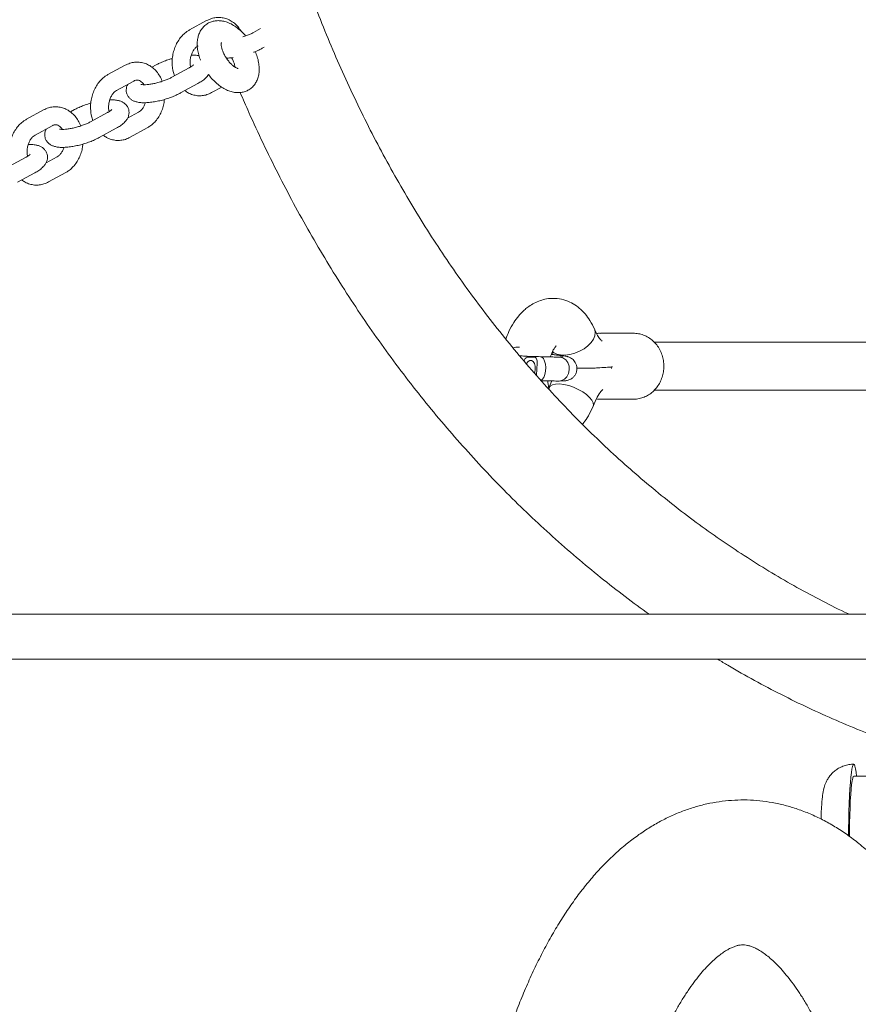
# Model space of a CAD drawing. Units: millimetres. Extents: x 15128 to 15411, y 12032 to 12497.
# Drawn here: x 15308 to 15311, y 12337 to 12341 of the extents above; entities that cross this region are included whole.
import ezdxf

# ---------------------------------------------------------------- set-up
doc = ezdxf.new("R2010")
doc.units = ezdxf.units.MM

msp = doc.modelspace()

# ---------------------------------------------------------------- linework, layer by layer
at = {"color": 3, "linetype": 'Continuous', "lineweight": 15}
for p, q in [((15308.5881, 12340.6296), (15308.5309, 12340.5983)), ((15308.7678, 12340.6028), (15308.7442, 12340.5899)), ((15308.7731, 12340.5372), (15308.7802, 12340.5411)), ((15308.3164, 12340.4807), (15308.2592, 12340.4494)), ((15308.4198, 12340.4819), (15308.4056, 12340.4741)), ((15308.656, 12340.5049), (15308.6551, 12340.5027)), ((15308.5297, 12340.4723), (15308.4726, 12340.441)), ((15308.288, 12340.3968), (15308.3452, 12340.4281)), ((15308.5014, 12340.3884), (15308.5586, 12340.4197)), ((15308.6048, 12340.3895), (15308.6382, 12340.4078)), ((15308.0447, 12340.3318), (15307.9875, 12340.3005)), ((15308.1481, 12340.333), (15308.1339, 12340.3252)), ((15308.2581, 12340.3235), (15308.2009, 12340.2921)), ((15308.3615, 12340.3246), (15308.3245, 12340.3043)), ((15308.0163, 12340.2479), (15308.0735, 12340.2792)), ((15308.2297, 12340.2395), (15308.2869, 12340.2708)), ((15308.3331, 12340.2406), (15308.3903, 12340.272)), ((15307.9864, 12340.1746), (15307.9292, 12340.1432)), ((15308.0898, 12340.1757), (15308.0528, 12340.1555)), ((15307.958, 12340.0906), (15308.0152, 12340.122)), ((15308.0614, 12340.0918), (15308.1186, 12340.1231)), ((15310.0101, 12339.5875), (15309.9006, 12339.5875)), ((15311.5292, 12339.5575), (15310.0794, 12339.5575)), ((15309.6574, 12339.5078), (15309.6797, 12339.5078)), ((15309.6733, 12339.5083), (15309.6739, 12339.5083)), ((15309.6803, 12339.5078), (15309.6739, 12339.5083)), ((15309.7398, 12339.5247), (15309.7441, 12339.5157)), ((15309.7564, 12339.5078), (15309.7594, 12339.5081)), ((15309.757, 12339.5082), (15309.7594, 12339.5081)), ((15309.6874, 12339.4472), (15309.6897, 12339.4878)), ((15309.9376, 12339.4697), (15309.9379, 12339.4769)), ((15309.7385, 12339.4283), (15309.7286, 12339.4051)), ((15309.7566, 12339.4282), (15309.763, 12339.4282)), ((15310.0797, 12339.3975), (15311.5364, 12339.3975)), ((15309.9006, 12339.3675), (15310.0101, 12339.3675)), ((15307.1221, 12338.6504), (15308.2195, 12338.6504)), ((15308.2195, 12338.6504), (15311.695, 12338.6504)), ((15307.1221, 12338.5004), (15308.2195, 12338.5004)), ((15308.2195, 12338.5004), (15311.695, 12338.5004)), ((15311.0325, 12338.1114), (15310.7447, 12338.1114))]:
    msp.add_line(p, q, dxfattribs=at)
at = {"color": 3, "linetype": 'Continuous', "lineweight": 15, "flags": 128}
for points in [[(15309.8812, 12339.5994), (15309.8833, 12339.5901), (15309.8821, 12339.5792), (15309.8775, 12339.5678), (15309.8696, 12339.5564), (15309.8588, 12339.5455), (15309.8456, 12339.5356), (15309.8306, 12339.5272), (15309.8146, 12339.5208), (15309.7983, 12339.5165), (15309.7823, 12339.5146), (15309.7676, 12339.5152), (15309.7548, 12339.5182), (15309.7444, 12339.5236), (15309.7402, 12339.5272)], [(15309.6829, 12339.4672), (15309.6825, 12339.4774), (15309.6801, 12339.4864), (15309.6761, 12339.4931), (15309.6708, 12339.4966), (15309.665, 12339.4966), (15309.6593, 12339.4931), (15309.6545, 12339.4864), (15309.6538, 12339.4851)], [(15309.6797, 12339.5078), (15309.6819, 12339.5074), (15309.6839, 12339.5063), (15309.6857, 12339.5044), (15309.6873, 12339.5019), (15309.6885, 12339.4989), (15309.6893, 12339.4955), (15309.6897, 12339.4917), (15309.6897, 12339.4878)], [(15309.7015, 12339.4301), (15309.7065, 12339.4336), (15309.7113, 12339.4404), (15309.7151, 12339.4498), (15309.7174, 12339.4609), (15309.7181, 12339.4728), (15309.7171, 12339.4844), (15309.7145, 12339.4947), (15309.7105, 12339.5027), (15309.7056, 12339.5077), (15309.7006, 12339.5093)], [(15309.763, 12339.4282), (15309.7709, 12339.4294), (15309.7807, 12339.4343), (15309.7887, 12339.4425), (15309.7942, 12339.4532), (15309.7966, 12339.4654), (15309.7956, 12339.4778), (15309.7915, 12339.4894), (15309.7845, 12339.4988), (15309.7753, 12339.5053), (15309.765, 12339.5081)], [(15309.6807, 12339.4546), (15309.6813, 12339.4569), (15309.6829, 12339.4672)], [(15309.876, 12339.3431), (15309.8771, 12339.3471), (15309.8763, 12339.3552), (15309.872, 12339.3641), (15309.8644, 12339.3736), (15309.854, 12339.383), (15309.8412, 12339.3921), (15309.8265, 12339.4004), (15309.8107, 12339.4074), (15309.7945, 12339.4129), (15309.7787, 12339.4166), (15309.764, 12339.4183), (15309.7511, 12339.418), (15309.7406, 12339.4156), (15309.733, 12339.4113), (15309.7289, 12339.4059)], [(15310.7274, 12337.912), (15310.7275, 12337.9361), (15310.728, 12337.9652), (15310.7286, 12337.9933), (15310.7295, 12338.0202), (15310.7306, 12338.0454), (15310.7318, 12338.0685), (15310.7333, 12338.0893), (15310.7349, 12338.1074), (15310.7367, 12338.1227), (15310.7386, 12338.1348), (15310.7405, 12338.1436), (15310.7425, 12338.149), (15310.7446, 12338.1509)], [(15310.7446, 12338.1509), (15310.7466, 12338.1493), (15310.7486, 12338.1442), (15310.7506, 12338.1357), (15310.7525, 12338.1239), (15310.754, 12338.1114)], [(15310.7301, 12337.91), (15310.7302, 12337.9279), (15310.7306, 12337.955), (15310.7312, 12337.9811), (15310.7321, 12338.0059), (15310.7331, 12338.0288), (15310.7344, 12338.0496), (15310.7358, 12338.0678), (15310.7374, 12338.0831), (15310.7391, 12338.0953), (15310.7409, 12338.1042), (15310.7428, 12338.1096), (15310.7447, 12338.1114)]]:
    msp.add_lwpolyline(points, dxfattribs=at)
at = {"color": 3, "linetype": 'Continuous', "lineweight": 15}
msp.add_arc((15309.6611, 12339.4931), 0.0151, 104.0692, 176.6093, dxfattribs=at)
for points, knots in [([(15310.7298, 12338.6504), (15310.7282, 12338.6512), (15310.6977, 12338.6651), (15310.6394, 12338.6948), (15310.555, 12338.7398), (15310.4718, 12338.788), (15310.3897, 12338.839), (15310.3089, 12338.8927), (15310.2293, 12338.9492), (15310.1511, 12339.0083), (15310.0742, 12339.0701), (15309.9989, 12339.1345), (15309.925, 12339.2014), (15309.8527, 12339.2708), (15309.7821, 12339.3427), (15309.7131, 12339.4169), (15309.6459, 12339.4935), (15309.5804, 12339.5723), (15309.5168, 12339.6533), (15309.4551, 12339.7365), (15309.3953, 12339.8217), (15309.3375, 12339.9089), (15309.2818, 12339.9981), (15309.2281, 12340.0891), (15309.1765, 12340.182), (15309.1271, 12340.2765), (15309.0799, 12340.3727), (15309.035, 12340.4705), (15308.9923, 12340.5698), (15308.9519, 12340.6705), (15308.9139, 12340.7726), (15308.8782, 12340.8759), (15308.8449, 12340.9804), (15308.8141, 12341.086), (15308.7857, 12341.1926), (15308.7598, 12341.3001), (15308.7363, 12341.4085), (15308.7154, 12341.5176), (15308.697, 12341.6274), (15308.6812, 12341.7378), (15308.6679, 12341.8487), (15308.6572, 12341.9601), (15308.6491, 12342.0717), (15308.6435, 12342.1836), (15308.6405, 12342.2956), (15308.6402, 12342.4076), (15308.6424, 12342.5197), (15308.6472, 12342.6316), (15308.6546, 12342.7433), (15308.6646, 12342.8547), (15308.6771, 12342.9657), (15308.6922, 12343.0762), (15308.7099, 12343.1862), (15308.7301, 12343.2955), (15308.7528, 12343.4041), (15308.778, 12343.5119), (15308.8057, 12343.6188), (15308.8358, 12343.7246), (15308.8684, 12343.8294), (15308.9034, 12343.933), (15308.9407, 12344.0354), (15308.9804, 12344.1365), (15309.0224, 12344.2362), (15309.0667, 12344.3343), (15309.1133, 12344.431), (15309.162, 12344.526), (15309.2129, 12344.6193), (15309.266, 12344.7108), (15309.3211, 12344.8005), (15309.3782, 12344.8882), (15309.4374, 12344.974), (15309.4985, 12345.0577), (15309.5604, 12345.1378), (15309.6089, 12345.1974), (15309.6363, 12345.2297), (15309.6429, 12345.2375)], [0, 0, 0, 0, 0.0008314, 0.0149504, 0.0290628, 0.0431682, 0.0572669, 0.0713585, 0.0854436, 0.0995225, 0.113595, 0.1276615, 0.1417227, 0.1557784, 0.1698291, 0.1838754, 0.197917, 0.2119551, 0.2259891, 0.2400198, 0.2540477, 0.2680725, 0.2820949, 0.2961151, 0.3101332, 0.3241495, 0.3381643, 0.3521776, 0.3661897, 0.3802006, 0.3942107, 0.4082199, 0.4222285, 0.4362363, 0.4502437, 0.4642506, 0.4782572, 0.4922633, 0.5062693, 0.520275, 0.5342804, 0.5482857, 0.5622907, 0.5762957, 0.5903005, 0.6043052, 0.6183097, 0.6323141, 0.6463185, 0.6603227, 0.6743268, 0.688331, 0.702335, 0.7163391, 0.7303431, 0.7443473, 0.7583515, 0.7723559, 0.7863604, 0.8003653, 0.8143705, 0.8283763, 0.8423826, 0.8563896, 0.8703975, 0.8844064, 0.8984165, 0.912428, 0.9264409, 0.9404557, 0.9544727, 0.9684919, 0.9825139, 0.9958069, 1, 1, 1, 1]), ([(15310.7516, 12341.4373), (15310.7541, 12341.4242), (15310.7636, 12341.3742), (15310.7826, 12341.2879), (15310.8088, 12341.1787), (15310.8376, 12341.0705), (15310.8689, 12340.9632), (15310.9027, 12340.8571), (15310.939, 12340.7521), (15310.9776, 12340.6483), (15311.0187, 12340.5459), (15311.0621, 12340.4449), (15311.1078, 12340.3454), (15311.1559, 12340.2474), (15311.2062, 12340.1511), (15311.2587, 12340.0565), (15311.3134, 12339.9638), (15311.3702, 12339.8728), (15311.4292, 12339.7839), (15311.4779, 12339.7137), (15311.5076, 12339.6739), (15311.5162, 12339.6623)], [0, 0, 0, 0, 0.019981, 0.076279, 0.132576, 0.188874, 0.245171, 0.301467, 0.357764, 0.414058, 0.470352, 0.526645, 0.582936, 0.639226, 0.695513, 0.751798, 0.80808, 0.864358, 0.920634, 0.976905, 1, 1, 1, 1]), ([(15308.6128, 12340.628), (15308.609, 12340.6271), (15308.6003, 12340.6249), (15308.5881, 12340.6184), (15308.577, 12340.609), (15308.5684, 12340.5977), (15308.5621, 12340.5848), (15308.5581, 12340.5706), (15308.5564, 12340.5549), (15308.557, 12340.5379), (15308.5604, 12340.5198), (15308.5642, 12340.5061), (15308.5674, 12340.4987), (15308.5679, 12340.4975)], [0, 0, 0, 0, 0.076468, 0.17304, 0.266213, 0.357468, 0.449401, 0.544712, 0.645583, 0.752707, 0.864321, 0.976983, 1, 1, 1, 1]), ([(15308.7028, 12340.5944), (15308.6996, 12340.5992), (15308.6932, 12340.6091), (15308.6808, 12340.6212), (15308.6667, 12340.6308), (15308.6513, 12340.6372), (15308.6354, 12340.6403), (15308.6194, 12340.6401), (15308.6034, 12340.6369), (15308.5933, 12340.6321), (15308.5881, 12340.6296)], [0, 0, 0, 0, 0.124479, 0.254362, 0.382154, 0.507235, 0.629686, 0.750314, 0.870164, 1, 1, 1, 1]), ([(15308.7181, 12340.5784), (15308.7181, 12340.5784), (15308.714, 12340.5838), (15308.7045, 12340.5931), (15308.6898, 12340.606), (15308.6737, 12340.6166), (15308.6574, 12340.6242), (15308.6415, 12340.6285), (15308.6268, 12340.63), (15308.6173, 12340.6287), (15308.6128, 12340.628)], [0, 0, 0, 0, 0.000105, 0.149414, 0.300931, 0.455825, 0.614653, 0.751674, 0.880655, 1, 1, 1, 1]), ([(15308.5309, 12340.5983), (15308.5279, 12340.5965), (15308.5201, 12340.5919), (15308.5087, 12340.5821), (15308.4973, 12340.5688), (15308.4877, 12340.5533), (15308.4804, 12340.5361), (15308.4753, 12340.5177), (15308.4728, 12340.4985), (15308.473, 12340.4792), (15308.4754, 12340.4612), (15308.479, 12340.4503), (15308.4806, 12340.4454)], [0, 0, 0, 0, 0.064189, 0.166639, 0.270241, 0.375353, 0.481495, 0.588251, 0.695374, 0.802832, 0.910672, 1, 1, 1, 1]), ([(15308.7442, 12340.5899), (15308.7425, 12340.5889), (15308.7376, 12340.5863), (15308.7279, 12340.582), (15308.7175, 12340.5779), (15308.7109, 12340.5759), (15308.7089, 12340.5753)], [0, 0, 0, 0, 0.178864, 0.508332, 0.84725, 1, 1, 1, 1]), ([(15308.5344, 12340.4751), (15308.5338, 12340.4792), (15308.5326, 12340.4875), (15308.5334, 12340.5006), (15308.5361, 12340.5132), (15308.5406, 12340.5247), (15308.5465, 12340.5342), (15308.5532, 12340.5415), (15308.5575, 12340.5443), (15308.5597, 12340.5456)], [0, 0, 0, 0, 0.143963, 0.28863, 0.433094, 0.57681, 0.719595, 0.862148, 1, 1, 1, 1]), ([(15308.6931, 12340.4695), (15308.6931, 12340.4695), (15308.6936, 12340.4695), (15308.6918, 12340.4696), (15308.6874, 12340.4714), (15308.681, 12340.4751), (15308.6735, 12340.4811), (15308.6654, 12340.4891), (15308.6574, 12340.4989), (15308.6501, 12340.51), (15308.6441, 12340.5216), (15308.6398, 12340.5328), (15308.6374, 12340.5427), (15308.6365, 12340.5504), (15308.6369, 12340.5554), (15308.6371, 12340.5559), (15308.6372, 12340.5561)], [0, 0, 0, 0, 0.005994, 0.079475, 0.149343, 0.220803, 0.295366, 0.373257, 0.453757, 0.535775, 0.61816, 0.699433, 0.778557, 0.854913, 0.928823, 1, 1, 1, 1]), ([(15308.5629, 12340.5125), (15308.5629, 12340.5125), (15308.5588, 12340.5137), (15308.5502, 12340.5144), (15308.541, 12340.5143), (15308.5368, 12340.5142)], [0, 0, 0, 0, 0.000549, 0.546355, 1, 1, 1, 1]), ([(15308.5943, 12340.4501), (15308.5946, 12340.4497), (15308.5987, 12340.4437), (15308.6081, 12340.4332), (15308.6222, 12340.4194), (15308.6376, 12340.4076), (15308.6535, 12340.3986), (15308.6694, 12340.3925), (15308.6846, 12340.3895), (15308.6992, 12340.3893), (15308.7131, 12340.3918), (15308.7262, 12340.3971), (15308.738, 12340.4052), (15308.7478, 12340.4157), (15308.7552, 12340.4279), (15308.7603, 12340.4414), (15308.7631, 12340.4564), (15308.7636, 12340.4729), (15308.7615, 12340.4905), (15308.7572, 12340.5086), (15308.7524, 12340.5206), (15308.7501, 12340.5265)], [0, 0, 0, 0, 0.004867, 0.065151, 0.126068, 0.188108, 0.25169, 0.309066, 0.363282, 0.414454, 0.463539, 0.511556, 0.562738, 0.612499, 0.661878, 0.712417, 0.765471, 0.821873, 0.881325, 0.942295, 1, 1, 1, 1]), ([(15308.7444, 12340.5242), (15308.7451, 12340.5244), (15308.7513, 12340.5266), (15308.7611, 12340.531), (15308.7694, 12340.5354), (15308.7731, 12340.5372)], [0, 0, 0, 0, 0.057571, 0.589069, 1, 1, 1, 1]), ([(15308.4398, 12340.4272), (15308.4397, 12340.4275), (15308.4379, 12340.4338), (15308.4318, 12340.445), (15308.4217, 12340.46), (15308.4091, 12340.4724), (15308.395, 12340.482), (15308.3796, 12340.4883), (15308.3637, 12340.4914), (15308.3477, 12340.4912), (15308.3317, 12340.488), (15308.3216, 12340.4832), (15308.3164, 12340.4807)], [0, 0, 0, 0, 0.004773, 0.119501, 0.23406, 0.347687, 0.459485, 0.56891, 0.676034, 0.781576, 0.886414, 1, 1, 1, 1]), ([(15308.4739, 12340.5035), (15308.4704, 12340.5024), (15308.461, 12340.4998), (15308.4464, 12340.4944), (15308.4318, 12340.4882), (15308.4234, 12340.4838), (15308.4198, 12340.4819)], [0, 0, 0, 0, 0.180566, 0.474542, 0.770857, 1, 1, 1, 1]), ([(15308.5437, 12340.4819), (15308.5437, 12340.482), (15308.5439, 12340.4822), (15308.5424, 12340.4806), (15308.5387, 12340.4777), (15308.534, 12340.4747), (15308.5306, 12340.4728), (15308.5297, 12340.4723)], [0, 0, 0, 0, 0.0713531, 0.3183469, 0.5933049, 0.9012934, 1, 1, 1, 1]), ([(15308.6537, 12340.5049), (15308.6559, 12340.5049), (15308.6629, 12340.5048), (15308.6709, 12340.5058), (15308.6764, 12340.5065)], [0, 0, 0, 0, 0.3087562, 1, 1, 1, 1]), ([(15308.6711, 12340.506), (15308.6715, 12340.5054), (15308.6742, 12340.501), (15308.6777, 12340.4927), (15308.6813, 12340.4823), (15308.6822, 12340.4769), (15308.6826, 12340.4744)], [0, 0, 0, 0, 0.055432, 0.394749, 0.727567, 1, 1, 1, 1]), ([(15308.2592, 12340.4494), (15308.2562, 12340.4476), (15308.2484, 12340.443), (15308.237, 12340.4332), (15308.2256, 12340.4199), (15308.2161, 12340.4044), (15308.2087, 12340.3872), (15308.2036, 12340.3688), (15308.2011, 12340.3497), (15308.2013, 12340.3303), (15308.2037, 12340.3123), (15308.2073, 12340.3015), (15308.209, 12340.2965)], [0, 0, 0, 0, 0.06419, 0.16664, 0.27024, 0.375353, 0.481496, 0.588253, 0.695374, 0.802832, 0.910672, 1, 1, 1, 1]), ([(15308.5586, 12340.4197), (15308.561, 12340.4211), (15308.5683, 12340.4252), (15308.5791, 12340.4328), (15308.5885, 12340.4412), (15308.5929, 12340.4479), (15308.5943, 12340.4501)], [0, 0, 0, 0, 0.157737, 0.4781876, 0.8247428, 1, 1, 1, 1]), ([(15308.325, 12340.417), (15308.3237, 12340.4143), (15308.3211, 12340.4087), (15308.3196, 12340.3987), (15308.3208, 12340.3881), (15308.325, 12340.3783), (15308.3315, 12340.3703), (15308.3393, 12340.3644), (15308.3483, 12340.3602), (15308.359, 12340.3573), (15308.3723, 12340.3557), (15308.388, 12340.3558), (15308.4053, 12340.3575), (15308.4229, 12340.3605), (15308.4406, 12340.3646), (15308.458, 12340.3698), (15308.4748, 12340.3758), (15308.4894, 12340.3821), (15308.4977, 12340.3865), (15308.5014, 12340.3884)], [0, 0, 0, 0, 0.044355, 0.091317, 0.137601, 0.186801, 0.232736, 0.278332, 0.327124, 0.383572, 0.452785, 0.530126, 0.603194, 0.673238, 0.741852, 0.809943, 0.878126, 0.946859, 1, 1, 1, 1]), ([(15308.3452, 12340.4281), (15308.3462, 12340.4286), (15308.3496, 12340.4303), (15308.355, 12340.4315), (15308.361, 12340.431), (15308.3671, 12340.4286), (15308.3731, 12340.4236), (15308.3772, 12340.4192), (15308.3788, 12340.416), (15308.3789, 12340.4158)], [0, 0, 0, 0, 0.079764, 0.266038, 0.4704, 0.658864, 0.828463, 0.990626, 1, 1, 1, 1]), ([(15308.4726, 12340.441), (15308.4708, 12340.4401), (15308.4659, 12340.4375), (15308.4562, 12340.4331), (15308.4434, 12340.4282), (15308.4294, 12340.4238), (15308.4152, 12340.4202), (15308.4015, 12340.4176), (15308.3893, 12340.4161), (15308.3795, 12340.4157), (15308.373, 12340.416), (15308.3695, 12340.4167), (15308.3694, 12340.4167), (15308.3693, 12340.4167)], [0, 0, 0, 0, 0.055096, 0.156584, 0.260981, 0.367571, 0.474993, 0.581898, 0.68694, 0.788564, 0.873327, 0.949539, 1, 1, 1, 1]), ([(15308.2627, 12340.3262), (15308.2621, 12340.3304), (15308.2609, 12340.3386), (15308.2617, 12340.3517), (15308.2644, 12340.3643), (15308.2689, 12340.3758), (15308.2748, 12340.3853), (15308.2815, 12340.3926), (15308.2859, 12340.3954), (15308.288, 12340.3968)], [0, 0, 0, 0, 0.143962, 0.288628, 0.433089, 0.576803, 0.719591, 0.86211, 1, 1, 1, 1]), ([(15308.5156, 12340.3961), (15308.5192, 12340.3935), (15308.5273, 12340.3876), (15308.5416, 12340.382), (15308.5575, 12340.3788), (15308.5734, 12340.379), (15308.5895, 12340.3822), (15308.5996, 12340.387), (15308.6048, 12340.3895)], [0, 0, 0, 0, 0.138578, 0.312969, 0.483695, 0.651879, 0.818961, 1, 1, 1, 1]), ([(15308.7, 12340.3899), (15308.7095, 12340.3677), (15308.7339, 12340.3107), (15308.7759, 12340.2206), (15308.8255, 12340.1195), (15308.8775, 12340.0201), (15308.9318, 12339.9224), (15308.9882, 12339.8265), (15309.0467, 12339.7325), (15309.1074, 12339.6404), (15309.1702, 12339.5503), (15309.235, 12339.4622), (15309.3017, 12339.3763), (15309.3704, 12339.2926), (15309.4409, 12339.2112), (15309.5133, 12339.132), (15309.5874, 12339.0552), (15309.6633, 12338.9809), (15309.7408, 12338.909), (15309.8199, 12338.8397), (15309.9006, 12338.7731), (15309.9815, 12338.7096), (15310.0363, 12338.6699), (15310.0632, 12338.6504)], [0, 0, 0, 0, 0.031065, 0.079674, 0.12828, 0.176883, 0.225481, 0.274075, 0.322663, 0.371245, 0.41982, 0.468388, 0.516948, 0.565498, 0.614039, 0.662568, 0.711086, 0.759591, 0.808083, 0.856561, 0.905023, 0.953469, 1, 1, 1, 1]), ([(15308.2022, 12340.3546), (15308.1987, 12340.3536), (15308.1893, 12340.3509), (15308.1747, 12340.3455), (15308.1601, 12340.3393), (15308.1517, 12340.3349), (15308.1481, 12340.333)], [0, 0, 0, 0, 0.180566, 0.474541, 0.770858, 1, 1, 1, 1]), ([(15308.2869, 12340.2708), (15308.2893, 12340.2722), (15308.2966, 12340.2763), (15308.3074, 12340.2839), (15308.3173, 12340.2931), (15308.3242, 12340.3028), (15308.3283, 12340.3124), (15308.3299, 12340.3226), (15308.3287, 12340.3333), (15308.3245, 12340.3431), (15308.318, 12340.351), (15308.3102, 12340.3569), (15308.3012, 12340.3612), (15308.2905, 12340.3641), (15308.2786, 12340.3656), (15308.2694, 12340.3654), (15308.2652, 12340.3653)], [0, 0, 0, 0, 0.048319, 0.146516, 0.2527, 0.324194, 0.388714, 0.450325, 0.51105, 0.575583, 0.635848, 0.695668, 0.759698, 0.833756, 0.924543, 1, 1, 1, 1]), ([(15308.3843, 12340.3561), (15308.3831, 12340.3526), (15308.3805, 12340.3452), (15308.3746, 12340.336), (15308.368, 12340.3287), (15308.3636, 12340.326), (15308.3615, 12340.3246)], [0, 0, 0, 0, 0.233969, 0.492407, 0.750424, 1, 1, 1, 1]), ([(15308.3903, 12340.272), (15308.3933, 12340.2738), (15308.4011, 12340.2784), (15308.4125, 12340.2881), (15308.4239, 12340.3015), (15308.4334, 12340.317), (15308.4408, 12340.3341), (15308.4456, 12340.351), (15308.4468, 12340.3621), (15308.4473, 12340.3668)], [0, 0, 0, 0, 0.09612, 0.249566, 0.404714, 0.562135, 0.721105, 0.880989, 1, 1, 1, 1]), ([(15308.1681, 12340.2784), (15308.168, 12340.2786), (15308.1662, 12340.2849), (15308.1601, 12340.2961), (15308.15, 12340.3111), (15308.1374, 12340.3235), (15308.1233, 12340.3331), (15308.1079, 12340.3395), (15308.092, 12340.3426), (15308.0761, 12340.3424), (15308.06, 12340.3392), (15308.0499, 12340.3343), (15308.0447, 12340.3318)], [0, 0, 0, 0, 0.004773, 0.119501, 0.234061, 0.347688, 0.459485, 0.56891, 0.676035, 0.781576, 0.886415, 1, 1, 1, 1]), ([(15308.272, 12340.333), (15308.272, 12340.3331), (15308.2722, 12340.3334), (15308.2707, 12340.3317), (15308.267, 12340.3289), (15308.2623, 12340.3258), (15308.2589, 12340.3239), (15308.2581, 12340.3235)], [0, 0, 0, 0, 0.0713535, 0.3183491, 0.5933052, 0.9012967, 1, 1, 1, 1]), ([(15307.9875, 12340.3005), (15307.9845, 12340.2987), (15307.9767, 12340.2941), (15307.9653, 12340.2844), (15307.9539, 12340.271), (15307.9444, 12340.2555), (15307.937, 12340.2383), (15307.932, 12340.2199), (15307.9294, 12340.2008), (15307.9296, 12340.1815), (15307.932, 12340.1635), (15307.9356, 12340.1526), (15307.9373, 12340.1477)], [0, 0, 0, 0, 0.064189, 0.166639, 0.270241, 0.375353, 0.481494, 0.588253, 0.695375, 0.802831, 0.910672, 1, 1, 1, 1]), ([(15308.0735, 12340.2792), (15308.0745, 12340.2797), (15308.0779, 12340.2814), (15308.0833, 12340.2826), (15308.0893, 12340.2821), (15308.0955, 12340.2797), (15308.1014, 12340.2747), (15308.1055, 12340.2704), (15308.1071, 12340.2671), (15308.1072, 12340.267)], [0, 0, 0, 0, 0.079764, 0.266038, 0.470401, 0.658865, 0.828465, 0.990626, 1, 1, 1, 1]), ([(15308.2009, 12340.2921), (15308.1991, 12340.2912), (15308.1942, 12340.2886), (15308.1845, 12340.2842), (15308.1717, 12340.2793), (15308.1577, 12340.2749), (15308.1435, 12340.2713), (15308.1298, 12340.2687), (15308.1176, 12340.2672), (15308.1078, 12340.2668), (15308.1013, 12340.2671), (15308.0978, 12340.2678), (15308.0977, 12340.2678), (15308.0976, 12340.2678)], [0, 0, 0, 0, 0.0550963, 0.1565833, 0.260981, 0.3675702, 0.4749935, 0.5818977, 0.6869399, 0.7885638, 0.8733272, 0.9495385, 1, 1, 1, 1]), ([(15308.0533, 12340.2682), (15308.052, 12340.2654), (15308.0494, 12340.2598), (15308.0479, 12340.2498), (15308.0491, 12340.2392), (15308.0533, 12340.2294), (15308.0598, 12340.2214), (15308.0676, 12340.2156), (15308.0766, 12340.2113), (15308.0873, 12340.2084), (15308.1006, 12340.2068), (15308.1163, 12340.2069), (15308.1336, 12340.2086), (15308.1512, 12340.2116), (15308.1689, 12340.2158), (15308.1863, 12340.2209), (15308.2031, 12340.227), (15308.2177, 12340.2332), (15308.2261, 12340.2376), (15308.2297, 12340.2395)], [0, 0, 0, 0, 0.044355, 0.091317, 0.137612, 0.186801, 0.232736, 0.278332, 0.327124, 0.383573, 0.452785, 0.530127, 0.603194, 0.673239, 0.741852, 0.809943, 0.878127, 0.94686, 1, 1, 1, 1]), ([(15307.991, 12340.1773), (15307.9904, 12340.1815), (15307.9892, 12340.1897), (15307.99, 12340.2028), (15307.9927, 12340.2155), (15307.9972, 12340.2269), (15308.0031, 12340.2365), (15308.0098, 12340.2438), (15308.0142, 12340.2465), (15308.0163, 12340.2479)], [0, 0, 0, 0, 0.143965, 0.288628, 0.433091, 0.576806, 0.719591, 0.862111, 1, 1, 1, 1]), ([(15308.0152, 12340.122), (15308.0176, 12340.1233), (15308.0249, 12340.1274), (15308.0358, 12340.135), (15308.0456, 12340.1442), (15308.0525, 12340.154), (15308.0566, 12340.1635), (15308.0582, 12340.1737), (15308.057, 12340.1844), (15308.0528, 12340.1942), (15308.0463, 12340.2022), (15308.0385, 12340.208), (15308.0295, 12340.2123), (15308.0188, 12340.2152), (15308.0069, 12340.2168), (15307.9977, 12340.2165), (15307.9935, 12340.2164)], [0, 0, 0, 0, 0.048319, 0.146516, 0.2527, 0.324194, 0.388713, 0.450324, 0.511049, 0.575583, 0.635848, 0.695668, 0.759698, 0.833756, 0.924543, 1, 1, 1, 1]), ([(15308.1186, 12340.1231), (15308.1216, 12340.1249), (15308.1294, 12340.1295), (15308.1408, 12340.1393), (15308.1522, 12340.1526), (15308.1618, 12340.1681), (15308.1691, 12340.1853), (15308.1739, 12340.2021), (15308.1751, 12340.2132), (15308.1756, 12340.2179)], [0, 0, 0, 0, 0.09612, 0.249565, 0.404714, 0.562135, 0.721107, 0.880989, 1, 1, 1, 1]), ([(15308.2439, 12340.2473), (15308.2475, 12340.2447), (15308.2556, 12340.2388), (15308.2699, 12340.2331), (15308.2858, 12340.2299), (15308.3017, 12340.2301), (15308.3178, 12340.2333), (15308.3279, 12340.2381), (15308.3331, 12340.2406)], [0, 0, 0, 0, 0.138579, 0.3129699, 0.4836954, 0.6518798, 0.8189618, 1, 1, 1, 1]), ([(15308.0003, 12340.1841), (15308.0003, 12340.1842), (15308.0005, 12340.1845), (15307.999, 12340.1828), (15307.9953, 12340.18), (15307.9906, 12340.1769), (15307.9872, 12340.175), (15307.9864, 12340.1746)], [0, 0, 0, 0, 0.071353, 0.318348, 0.593306, 0.901294, 1, 1, 1, 1]), ([(15308.1126, 12340.2072), (15308.1114, 12340.2037), (15308.1088, 12340.1963), (15308.1029, 12340.1872), (15308.0963, 12340.1799), (15308.0919, 12340.1771), (15308.0898, 12340.1757)], [0, 0, 0, 0, 0.233965, 0.492408, 0.750422, 1, 1, 1, 1]), ([(15307.9722, 12340.0984), (15307.9758, 12340.0958), (15307.9839, 12340.0899), (15307.9982, 12340.0842), (15308.0141, 12340.081), (15308.0301, 12340.0813), (15308.0461, 12340.0845), (15308.0562, 12340.0893), (15308.0614, 12340.0918)], [0, 0, 0, 0, 0.138578, 0.312952, 0.483695, 0.651879, 0.818962, 1, 1, 1, 1]), ([(15309.8812, 12339.5994), (15309.8762, 12339.6099), (15309.8671, 12339.6289), (15309.8512, 12339.6504), (15309.8377, 12339.6647), (15309.8228, 12339.6773), (15309.8039, 12339.6896), (15309.778, 12339.6999), (15309.7494, 12339.7046), (15309.7229, 12339.7029), (15309.6996, 12339.6969), (15309.6799, 12339.6884), (15309.6629, 12339.678), (15309.6495, 12339.6674), (15309.6384, 12339.657), (15309.6256, 12339.643), (15309.6103, 12339.6221), (15309.5955, 12339.5959), (15309.5881, 12339.5762), (15309.5849, 12339.5676)], [0, 0, 0, 0, 0.081453, 0.147887, 0.198171, 0.232195, 0.295606, 0.366892, 0.440184, 0.514281, 0.567144, 0.622956, 0.673777, 0.714335, 0.748419, 0.787632, 0.857653, 0.938213, 1, 1, 1, 1]), ([(15309.9064, 12339.5606), (15309.9042, 12339.5625), (15309.8997, 12339.5665), (15309.8906, 12339.579), (15309.8844, 12339.5924), (15309.8812, 12339.5992)], [0, 0, 0, 0, 0.30991, 0.648434, 1, 1, 1, 1]), ([(15309.9005, 12339.5871), (15309.8984, 12339.5872), (15309.894, 12339.5875), (15309.8898, 12339.5867), (15309.8877, 12339.5862)], [0, 0, 0, 0, 0.498727, 1, 1, 1, 1]), ([(15310.0105, 12339.3678), (15310.0126, 12339.3677), (15310.0204, 12339.3674), (15310.0338, 12339.3701), (15310.05, 12339.3756), (15310.0649, 12339.3842), (15310.0783, 12339.3952), (15310.0899, 12339.4084), (15310.0993, 12339.4237), (15310.1063, 12339.4405), (15310.1106, 12339.4586), (15310.1121, 12339.4773), (15310.1106, 12339.4963), (15310.1061, 12339.5149), (15310.0987, 12339.5326), (15310.0884, 12339.5486), (15310.0756, 12339.5625), (15310.0607, 12339.5736), (15310.0443, 12339.5817), (15310.0272, 12339.5866), (15310.0156, 12339.5872), (15310.01, 12339.5874)], [0, 0, 0, 0, 0.018769, 0.071279, 0.123362, 0.175355, 0.227586, 0.280334, 0.333787, 0.388014, 0.442986, 0.498621, 0.554829, 0.611508, 0.668514, 0.725618, 0.782487, 0.83876, 0.894149, 0.94854, 1, 1, 1, 1]), ([(15309.6276, 12339.5412), (15309.6244, 12339.5412), (15309.6181, 12339.541), (15309.6118, 12339.5396), (15309.6087, 12339.5389)], [0, 0, 0, 0, 0.510033, 1, 1, 1, 1]), ([(15309.6309, 12339.5411), (15309.6309, 12339.5412), (15309.6297, 12339.5413), (15309.6286, 12339.5413), (15309.6276, 12339.5412)], [0, 0, 0, 0, 0.0688938, 1, 1, 1, 1]), ([(15309.7334, 12339.5084), (15309.7345, 12339.5117), (15309.7371, 12339.5198), (15309.7419, 12339.5296), (15309.7468, 12339.5378), (15309.7506, 12339.5428), (15309.7533, 12339.5453), (15309.7525, 12339.545), (15309.7521, 12339.5449)], [0, 0, 0, 0, 0.143643, 0.344756, 0.532554, 0.70891, 0.882614, 1, 1, 1, 1]), ([(15309.631, 12339.5121), (15309.6337, 12339.5119), (15309.6397, 12339.5115), (15309.6466, 12339.5112), (15309.6514, 12339.5109), (15309.6535, 12339.5107), (15309.6555, 12339.5105), (15309.6589, 12339.51), (15309.6626, 12339.5093), (15309.67, 12339.5086), (15309.6729, 12339.5084), (15309.6733, 12339.5083)], [0, 0, 0, 0, 0.134412, 0.297944, 0.342154, 0.373156, 0.404243, 0.478505, 0.823505, 0.973277, 1, 1, 1, 1]), ([(15309.7006, 12339.5093), (15309.6914, 12339.5096), (15309.6747, 12339.5102), (15309.6629, 12339.5102), (15309.6576, 12339.5102)], [0, 0, 0, 0, 0.551742, 1, 1, 1, 1]), ([(15309.7563, 12339.5082), (15309.75, 12339.5082), (15309.7353, 12339.5082), (15309.7131, 12339.5089), (15309.7006, 12339.5093)], [0, 0, 0, 0, 0.436771, 1, 1, 1, 1]), ([(15309.7627, 12339.4282), (15309.7662, 12339.4282), (15309.7738, 12339.4283), (15309.7807, 12339.4287), (15309.7869, 12339.4295), (15309.7922, 12339.4306), (15309.7983, 12339.4328), (15309.805, 12339.4365), (15309.8117, 12339.4422), (15309.8175, 12339.4502), (15309.8213, 12339.4599), (15309.8225, 12339.4706), (15309.8209, 12339.4809), (15309.8171, 12339.4898), (15309.8121, 12339.4967), (15309.8065, 12339.5018), (15309.801, 12339.5053), (15309.796, 12339.5076), (15309.7918, 12339.5091), (15309.7874, 12339.5102), (15309.7816, 12339.5113), (15309.7732, 12339.5126), (15309.7611, 12339.5141), (15309.7489, 12339.5153), (15309.7396, 12339.5162), (15309.7362, 12339.5165)], [0, 0, 0, 0, 0.070924, 0.154487, 0.194405, 0.225238, 0.251458, 0.28065, 0.313688, 0.349768, 0.387993, 0.427081, 0.466578, 0.501232, 0.532423, 0.560742, 0.586449, 0.610561, 0.636658, 0.669033, 0.718349, 0.79922, 0.873781, 0.952473, 1, 1, 1, 1]), ([(15309.7741, 12339.5085), (15309.7742, 12339.5085), (15309.7744, 12339.5086), (15309.7728, 12339.5084), (15309.7689, 12339.5083), (15309.7629, 12339.5082), (15309.7578, 12339.5082), (15309.7557, 12339.5082)], [0, 0, 0, 0, 0.0396468, 0.2329425, 0.4846718, 0.788936, 1, 1, 1, 1]), ([(15309.765, 12339.5081), (15309.7648, 12339.5081), (15309.7631, 12339.5081), (15309.7612, 12339.5081), (15309.7594, 12339.5081)], [0, 0, 0, 0, 0.062661, 1, 1, 1, 1]), ([(15309.822, 12339.4709), (15309.8249, 12339.4709), (15309.8369, 12339.4705), (15309.8553, 12339.4707), (15309.8752, 12339.4712), (15309.8961, 12339.4721), (15309.9183, 12339.4735), (15309.933, 12339.4745), (15309.9403, 12339.475)], [0, 0, 0, 0, 0.058116, 0.237164, 0.368415, 0.503176, 0.754539, 1, 1, 1, 1]), ([(15309.7029, 12339.4292), (15309.7141, 12339.4289), (15309.7354, 12339.4282), (15309.7498, 12339.4282), (15309.7566, 12339.4282)], [0, 0, 0, 0, 0.524317, 1, 1, 1, 1]), ([(15309.7308, 12339.3985), (15309.7304, 12339.3997), (15309.7287, 12339.4044), (15309.7264, 12339.4147), (15309.7253, 12339.4244), (15309.7248, 12339.4286)], [0, 0, 0, 0, 0.165116, 0.641328, 1, 1, 1, 1]), ([(15309.8764, 12339.344), (15309.8807, 12339.3547), (15309.8887, 12339.3745), (15309.9006, 12339.3925), (15309.9064, 12339.3982), (15309.9085, 12339.4003)], [0, 0, 0, 0, 0.4237795, 0.7922133, 1, 1, 1, 1]), ([(15309.8872, 12339.3687), (15309.8919, 12339.3678), (15309.8966, 12339.3669), (15309.9014, 12339.3675), (15309.9014, 12339.3675)], [0, 0, 0, 0, 0.998499, 1, 1, 1, 1]), ([(15309.8402, 12339.2842), (15309.8417, 12339.2859), (15309.849, 12339.2942), (15309.8616, 12339.3132), (15309.8709, 12339.3325), (15309.876, 12339.3431)], [0, 0, 0, 0, 0.103896, 0.506284, 1, 1, 1, 1]), ([(15310.292, 12338.5004), (15310.303, 12338.4937), (15310.343, 12338.4692), (15310.4134, 12338.4298), (15310.503, 12338.3824), (15310.5937, 12338.338), (15310.6854, 12338.2966), (15310.7779, 12338.2581), (15310.8713, 12338.2228), (15310.9562, 12338.1932), (15311.0102, 12338.1769), (15311.0325, 12338.1701)], [0, 0, 0, 0, 0.046689, 0.170577, 0.294416, 0.418207, 0.541949, 0.665641, 0.789287, 0.912885, 1, 1, 1, 1]), ([(15310.7447, 12338.1505), (15310.7421, 12338.1506), (15310.7338, 12338.1509), (15310.7202, 12338.1483), (15310.7046, 12338.1431), (15310.6908, 12338.1357), (15310.6788, 12338.1269), (15310.6689, 12338.1171), (15310.6609, 12338.1067), (15310.6547, 12338.0964), (15310.6502, 12338.0866), (15310.6469, 12338.0775), (15310.6445, 12338.0687), (15310.6425, 12338.0591), (15310.6406, 12338.0472), (15310.639, 12338.0326), (15310.6376, 12338.0148), (15310.6364, 12337.9955), (15310.6357, 12337.9796), (15310.6354, 12337.9701), (15310.6354, 12337.968)], [0, 0, 0, 0, 0.026661, 0.086127, 0.143242, 0.197493, 0.249155, 0.298311, 0.344901, 0.388718, 0.429881, 0.470074, 0.512694, 0.562727, 0.631636, 0.724183, 0.806947, 0.894077, 0.976615, 1, 1, 1, 1]), ([(15311.0517, 12337.5065), (15311.0468, 12337.516), (15311.0326, 12337.5438), (15311.0079, 12337.5882), (15310.9771, 12337.6388), (15310.9448, 12337.6871), (15310.911, 12337.7328), (15310.8757, 12337.7758), (15310.8391, 12337.8158), (15310.8013, 12337.8526), (15310.7625, 12337.8862), (15310.7227, 12337.9163), (15310.6822, 12337.9428), (15310.6411, 12337.9659), (15310.5996, 12337.9854), (15310.5578, 12338.0015), (15310.5158, 12338.0141), (15310.4737, 12338.0233), (15310.4316, 12338.0293), (15310.3896, 12338.032), (15310.3478, 12338.0315), (15310.3062, 12338.0278), (15310.265, 12338.021), (15310.2243, 12338.0112), (15310.184, 12337.9983), (15310.1441, 12337.9824), (15310.1048, 12337.9634), (15310.0661, 12337.9413), (15310.0279, 12337.9162), (15309.9903, 12337.8878), (15309.9533, 12337.8563), (15309.9171, 12337.8215), (15309.8817, 12337.7836), (15309.8473, 12337.7425), (15309.8139, 12337.6985), (15309.7818, 12337.6516), (15309.7508, 12337.6021), (15309.7213, 12337.5501), (15309.6931, 12337.4958), (15309.6664, 12337.4394), (15309.6411, 12337.381), (15309.6173, 12337.3208), (15309.5948, 12337.2588), (15309.5739, 12337.1953), (15309.5543, 12337.1301), (15309.5362, 12337.0636), (15309.5195, 12336.9958), (15309.5043, 12336.9267), (15309.4905, 12336.8565), (15309.4781, 12336.7853), (15309.4671, 12336.7132), (15309.4576, 12336.6403), (15309.4496, 12336.5667), (15309.443, 12336.4925), (15309.4378, 12336.4179), (15309.4342, 12336.3429), (15309.4318, 12336.2669), (15309.4315, 12336.216), (15309.4314, 12336.1901)], [0, 0, 0, 0, 0.0100213, 0.0293203, 0.0486753, 0.0680691, 0.0874495, 0.1067631, 0.1259363, 0.1448917, 0.1635525, 0.1818474, 0.1997381, 0.2172021, 0.2342495, 0.2509106, 0.2672323, 0.2832672, 0.2990801, 0.3147335, 0.3302906, 0.3458136, 0.3613502, 0.3769628, 0.3927148, 0.4086674, 0.4248773, 0.4413989, 0.4582739, 0.4755301, 0.4931817, 0.5112168, 0.5296068, 0.5482984, 0.5672243, 0.5863172, 0.6055074, 0.6247407, 0.6439608, 0.6631426, 0.6822655, 0.7013249, 0.7203153, 0.7392366, 0.7580931, 0.776887, 0.795625, 0.8143123, 0.8329529, 0.8515528, 0.8701177, 0.8886513, 0.9071586, 0.9256446, 0.9441129, 0.9625684, 0.9810145, 1, 1, 1, 1]), ([(15309.9144, 12336.1901), (15309.9144, 12336.2018), (15309.9145, 12336.2357), (15309.9157, 12336.2918), (15309.9183, 12336.3583), (15309.9223, 12336.4244), (15309.9275, 12336.4899), (15309.934, 12336.5546), (15309.9417, 12336.6185), (15309.9507, 12336.6813), (15309.9608, 12336.7429), (15309.9721, 12336.8031), (15309.9844, 12336.8617), (15309.9978, 12336.9187), (15310.0122, 12336.9739), (15310.0275, 12337.0271), (15310.0437, 12337.0781), (15310.0606, 12337.127), (15310.0782, 12337.1734), (15310.0964, 12337.2174), (15310.1151, 12337.2588), (15310.1342, 12337.2974), (15310.1535, 12337.3333), (15310.1729, 12337.3664), (15310.1924, 12337.3965), (15310.2116, 12337.4237), (15310.2305, 12337.448), (15310.249, 12337.4693), (15310.2667, 12337.4877), (15310.2837, 12337.5033), (15310.2996, 12337.5163), (15310.3144, 12337.5267), (15310.328, 12337.5347), (15310.3403, 12337.5406), (15310.3513, 12337.5448), (15310.3612, 12337.5474), (15310.3708, 12337.5487), (15310.38, 12337.5487), (15310.3898, 12337.5473), (15310.4001, 12337.5445), (15310.4112, 12337.5403), (15310.4238, 12337.534), (15310.438, 12337.5255), (15310.4537, 12337.5142), (15310.4703, 12337.5004), (15310.4877, 12337.4839), (15310.5058, 12337.4647), (15310.5243, 12337.4427), (15310.5433, 12337.4179), (15310.5625, 12337.3902), (15310.5818, 12337.3596), (15310.6012, 12337.3261), (15310.614, 12337.3013), (15310.6206, 12337.2888)], [0, 0, 0, 0, 0.010473, 0.0305, 0.050524, 0.070537, 0.090534, 0.110512, 0.130463, 0.150382, 0.170266, 0.190106, 0.209896, 0.229631, 0.249303, 0.268904, 0.288429, 0.307868, 0.327214, 0.346461, 0.365599, 0.384625, 0.403532, 0.422317, 0.440986, 0.459539, 0.477995, 0.496375, 0.514714, 0.533057, 0.551466, 0.570048, 0.588954, 0.608416, 0.628795, 0.650704, 0.675313, 0.705318, 0.730937, 0.753298, 0.773655, 0.792768, 0.813017, 0.832382, 0.851227, 0.869797, 0.888233, 0.906637, 0.925057, 0.943533, 0.962096, 0.980764, 1, 1, 1, 1])]:
    msp.add_open_spline(points, degree=3, knots=knots, dxfattribs=at)

doc.saveas('drawing.dxf')
